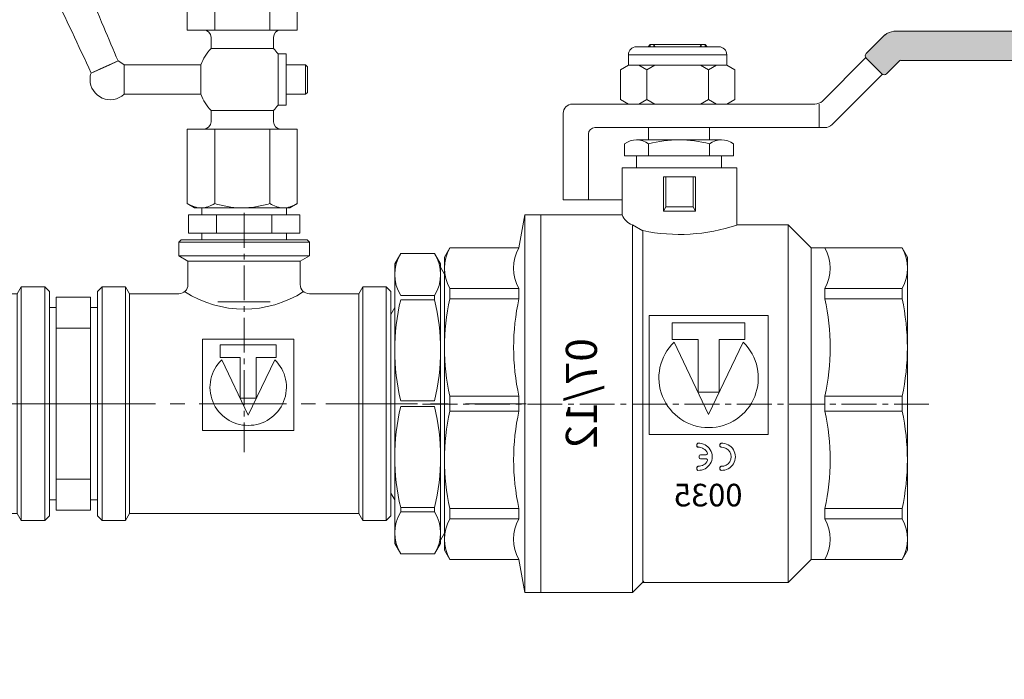
# Model space of a CAD drawing. Units: millimetres. Extents: x 23449 to 111485, y -2743 to 20908.
# Drawn here: x 43843 to 44058, y 7322 to 7466 of the extents above; entities that cross this region are included whole.
import ezdxf

# ---------------------------------------------------------------- set-up
doc = ezdxf.new("R2010")
doc.units = ezdxf.units.MM
for name, pattern in [('AUSGEZOGEN', [0]), ('CENTER2', [28.575, 19.05, -3.175, 3.175, -3.175]), ('CENTERX2', [101.6, 63.5, -12.7, 12.7, -12.7])]:
    doc.linetypes.add(name, pattern=pattern)
doc.layers.get('0').update_dxf_attribs({"lineweight": 13})
doc.layers.add('PV-EC', color=7, linetype='Continuous', lineweight=13)
doc.styles.get("Standard").update_dxf_attribs({"font": 'isocpeur.ttf', "width": 0.85})

# ---------------------------------------------------------------- blocks, each defined once
blk = doc.blocks.new('VTr 750 1 14x12')
at = {"color": 4, "linetype": 'CENTER2', "ltscale": 0.4}
blk.add_line((1302.34, 10035.77), (1302.34, 9983.55), dxfattribs=at)
for p, q in [((1288.59, 10029.9), (1288.09, 10029.4)), ((1288.09, 10029.4), (1288.09, 10026.4)), ((1288.59, 10029.9), (1302.34, 10029.9)), ((1316.09, 10029.9), (1302.34, 10029.9)), ((1316.09, 10029.9), (1316.59, 10029.4)), ((1316.59, 10029.4), (1316.59, 10026.4)), ((1288.09, 10026.4), (1290.09, 10025.24)), ((1290.09, 10025.24), (1290.09, 10020.15)), ((1316.59, 10026.4), (1314.59, 10025.24)), ((1314.59, 10025.24), (1314.59, 10020.15)), ((1271.34, 10019.65), (1270.34, 10018.65)), ((1270.34, 10018.65), (1270.34, 9994.15)), ((1271.34, 10019.65), (1276.47, 10019.65)), ((1277.34, 10018.15), (1276.47, 10019.65)), ((1327.34, 10018.15), (1328.21, 10019.65)), ((1333.34, 10019.65), (1328.21, 10019.65)), ((1333.34, 10019.65), (1334.34, 10018.65)), ((1334.34, 10018.65), (1334.34, 9994.15)), ((1277.34, 10018.15), (1288.09, 10018.15)), ((1327.34, 10018.15), (1316.59, 10018.15)), ((1270.34, 9969.65), (1270.34, 9994.15)), ((1334.34, 9969.65), (1334.34, 9994.15)), ((1271.34, 9968.65), (1270.34, 9969.65)), ((1277.34, 9970.15), (1276.47, 9968.65)), ((1277.34, 9970.15), (1302.34, 9970.15)), ((1327.34, 9970.15), (1302.34, 9970.15)), ((1327.34, 9970.15), (1302.34, 9970.15)), ((1327.34, 9970.15), (1328.21, 9968.65)), ((1333.34, 9968.65), (1334.34, 9969.65)), ((1271.34, 9968.65), (1276.47, 9968.65)), ((1333.34, 9968.65), (1328.21, 9968.65))]:
    blk.add_line(p, q)
at = {"ltscale": 0.5}
for p, q in [((1288.09, 10029.4), (1302.34, 10029.4)), ((1316.59, 10029.4), (1302.34, 10029.4)), ((1288.09, 10026.4), (1302.34, 10026.4)), ((1290.09, 10025.24), (1302.34, 10025.24)), ((1316.59, 10026.4), (1302.34, 10026.4)), ((1314.59, 10025.24), (1302.34, 10025.24)), ((1271.34, 10019.65), (1271.34, 9994.15)), ((1276.47, 10019.65), (1276.47, 9994.15)), ((1328.21, 10019.65), (1328.21, 9994.15)), ((1333.34, 10019.65), (1333.34, 9994.15)), ((1277.34, 10018.15), (1277.34, 9994.15)), ((1327.34, 10018.15), (1327.34, 9994.15)), ((1293.25, 10008.21), (1293.25, 9988.26)), ((1293.25, 10008.21), (1313.21, 10008.21)), ((1313.21, 10008.21), (1313.21, 9988.26)), ((1297.13, 10004.2), (1297.13, 10007.01)), ((1309.33, 10007.01), (1297.13, 10007.01)), ((1309.33, 10004.2), (1309.33, 10007.01)), ((1301.46, 10004.2), (1297.13, 10004.2)), ((1297.44, 10003.75), (1303.23, 9991.62)), ((1301.46, 9995.37), (1301.46, 10004.2)), ((1303.23, 9991.62), (1309.02, 10003.75)), ((1305, 9995.37), (1305, 10004.2)), ((1305, 10004.2), (1309.33, 10004.2)), ((1301.46, 9995.37), (1305, 9995.37)), ((1271.34, 9968.65), (1271.34, 9994.15)), ((1276.47, 9968.65), (1276.47, 9994.15)), ((1277.34, 9970.15), (1277.34, 9994.15)), ((1327.34, 9970.15), (1327.34, 9994.15)), ((1328.21, 9968.65), (1328.21, 9994.15)), ((1333.34, 9968.65), (1333.34, 9994.15)), ((1293.25, 9988.26), (1313.21, 9988.26))]:
    blk.add_line(p, q, dxfattribs=at)
at = {"color": 1}
blk.add_line((1296.59, 10016.4), (1307.99, 10016.4), dxfattribs=at)
at = {"color": 4, "linetype": 'CENTER2'}
blk.add_line((1263.97, 9994.15), (1341.87, 9994.15), dxfattribs=at)
for centre, start, end in [((1288.09, 10020.15), 270, 0), ((1316.59, 10020.15), 180, 270)]:
    blk.add_arc(centre, 2, start, end)
at = {"ltscale": 0.5}
for centre, radius, start, end in [((1302.34, 10038.79), 24, 237.2522, 302.7478), ((1303.23, 9997.74), 8.34, 133.9396, 46.0604)]:
    blk.add_arc(centre, radius, start, end, dxfattribs=at)
blk = doc.blocks.new('VTr.582 1 1 4')
for p, q in [((2296.81, 9689.19), (2296.81, 9665.92)), ((2304.31, 9689.19), (2296.81, 9689.19)), ((2304.31, 9689.19), (2304.31, 9665.92)), ((2295.31, 9686.92), (2295.31, 9665.92)), ((2295.31, 9686.92), (2296.81, 9686.92)), ((2305.81, 9686.92), (2304.31, 9686.92)), ((2305.81, 9686.92), (2305.81, 9665.92)), ((2304.31, 9682.38), (2296.81, 9682.38)), ((2295.31, 9644.92), (2295.31, 9665.92)), ((2296.81, 9642.65), (2296.81, 9665.92)), ((2304.31, 9642.65), (2304.31, 9665.92)), ((2305.81, 9644.92), (2305.81, 9665.92)), ((2304.31, 9649.47), (2296.81, 9649.47)), ((2295.31, 9644.92), (2296.81, 9644.92)), ((2305.81, 9644.92), (2304.31, 9644.92)), ((2304.31, 9642.65), (2296.81, 9642.65))]:
    blk.add_line(p, q)
blk = doc.blocks.new('VTr 580 1 14x2')
at = {"ltscale": 0.3}
for p, q in [((1941.3, 9645.04), (1942.6, 9647.29)), ((1950, 9647.29), (1942.6, 9647.29)), ((1951.3, 9645.04), (1950, 9647.29)), ((1941.3, 9645.04), (1941.3, 9614.54)), ((1951.3, 9645.04), (1951.3, 9614.54)), ((1951.3, 9644.34), (1952.16, 9642.84)), ((1952.16, 9642.84), (1952.16, 9614.54)), ((1950, 9638.15), (1942.6, 9638.15)), ((1950, 9638.15), (1950, 9637.23)), ((1950, 9637.23), (1942.6, 9637.23)), ((1941.3, 9635.54), (1940.43, 9634.04)), ((1940.43, 9634.04), (1940.43, 9614.54)), ((1940.43, 9595.04), (1940.43, 9614.54)), ((1941.3, 9584.04), (1941.3, 9614.54)), ((1950, 9615.19), (1942.6, 9615.19)), ((1951.3, 9584.04), (1951.3, 9614.54)), ((1952.16, 9586.24), (1952.16, 9614.54)), ((1950, 9613.89), (1942.6, 9613.89)), ((1941.3, 9593.54), (1940.43, 9595.04)), ((1950, 9591.85), (1942.6, 9591.85)), ((1942.6, 9590.93), (1942.6, 9591.85)), ((1950, 9590.93), (1942.6, 9590.93)), ((1950, 9590.93), (1950, 9591.85)), ((1951.3, 9584.74), (1952.16, 9586.24)), ((1941.3, 9584.04), (1942.6, 9581.79)), ((1951.3, 9584.04), (1950, 9581.79)), ((1950, 9581.79), (1942.6, 9581.79))]:
    blk.add_line(p, q, dxfattribs=at)
at = {"color": 4, "linetype": 'CENTERX2', "ltscale": 0.3}
blk.add_line((1926.26, 9614.54), (1969.99, 9614.54), dxfattribs=at)
at = {"ltscale": 0.3}
for centre, radius, start, end in [((1949.98, 9642.72), 8.68, 148.2538, 211.7462), ((1942.61, 9642.72), 8.68, 328.2538, 31.7462), ((1988.7, 9626.21), 47.4, 166.5557, 193.4443), ((1903.89, 9626.21), 47.4, 346.5557, 13.4443), ((1988.7, 9602.87), 47.4, 166.5557, 193.4443), ((1903.89, 9602.87), 47.4, 346.5557, 13.4443), ((1949.98, 9586.36), 8.68, 148.2538, 211.7462), ((1942.61, 9586.36), 8.68, 328.2538, 31.7462)]:
    blk.add_arc(centre, radius, start, end, dxfattribs=at)
blk = doc.blocks.new('VT 214 ВВ 2')
for points in [[(-3178.92, 8248.9, -0.414214), (-3178.22, 8249.6), (-3095.83, 8249.6), (-3095.83, 8243.26), (-3178.22, 8243.26, -0.414214), (-3178.92, 8243.96)], [(-3079.43, 8249.6), (-3095.83, 8249.6), (-3095.83, 8243.26), (-3079.43, 8243.26)], [(-3070.47, 8248.79, 0.128327), (-3072.43, 8249.6), (-3079.43, 8249.6), (-3079.43, 8243.26), (-3073.98, 8243.26, -0.077288), (-3073.58, 8243.1), (-3070.81, 8240.33, 0.414214), (-3069.82, 8240.33), (-3066.41, 8243.74, 0.414214), (-3066.41, 8244.73)]]:
    blk.add_hatch(color=256).paths.add_polyline_path(points)
for p, q in [((-3178.92, 8243.96), (-3178.92, 8248.9)), ((-3005.8, 8227.2), (-3005.8, 8212.82)), ((-3025.24, 8225.9), (-3034.82, 8225.9)), ((-3032.2, 8225.9), (-3034.82, 8225.9)), ((-3025.87, 8225.9), (-3016.29, 8225.9)), ((-3025.24, 8225.9), (-3021.47, 8225.9)), ((-3018.91, 8225.9), (-3016.29, 8225.9)), ((-3025.24, 8222.42), (-3037.44, 8222.42)), ((-3025.87, 8222.42), (-3013.67, 8222.42)), ((-3025.24, 8222.42), (-3021.47, 8222.42)), ((-3017.68, 8206.08), (-3015.37, 8207.33)), ((-3015.37, 8127.07), (-3015.37, 8207.33)), ((-3017.68, 8206.07), (-3017.68, 8129.26)), ((-3017.89, 8129.59), (-3015.37, 8127.07))]:
    blk.add_line(p, q)
at = {"color": 0, "ltscale": 0.5}
for p, q in [((-3072.43, 8249.6), (-3178.22, 8249.6)), ((-3070.47, 8248.79), (-3066.41, 8244.73)), ((-3066.32, 8243.85), (-3056.85, 8234.38)), ((-3073.98, 8243.26), (-3178.22, 8243.26)), ((-3073.58, 8243.1), (-3070.81, 8240.33)), ((-3066.41, 8243.74), (-3069.82, 8240.33)), ((-3069.93, 8240.24), (-3058.96, 8229.27)), ((-3025.24, 8233.7), (-3055.21, 8233.7)), ((-3002.3, 8233.7), (-3025.24, 8233.7)), ((-3000.3, 8231.7), (-3000.3, 8212.82)), ((-3007.2, 8228.6), (-3057.32, 8228.6)), ((-3023.79, 8228.6), (-3025.24, 8228.6)), ((-3037.44, 8225.06), (-3037.44, 8222.42)), ((-3037.44, 8225.06), (-3037.44, 8222.42)), ((-3013.67, 8225.06), (-3013.67, 8222.42)), ((-3013.67, 8225.06), (-3013.67, 8222.42)), ((-3034.81, 8219.82), (-3034.81, 8222.42)), ((-3016.3, 8219.82), (-3016.3, 8222.42)), ((-3000.3, 8212.82), (-3013.15, 8212.82))]:
    blk.add_line(p, q, dxfattribs=at)
at = {"ltscale": 0.5}
for p, q in [((-3034.23, 8246.23), (-3025.24, 8246.23)), ((-3031.23, 8246.69), (-3031.68, 8246.23)), ((-3031.23, 8246.69), (-3025.24, 8246.69)), ((-3030.39, 8246.69), (-3030.39, 8246.23)), ((-3019.26, 8246.69), (-3025.24, 8246.69)), ((-3016.26, 8246.23), (-3025.24, 8246.23)), ((-3020.09, 8246.69), (-3020.09, 8246.23)), ((-3019.26, 8246.69), (-3018.81, 8246.23)), ((-3035.97, 8244.49), (-3025.24, 8244.49)), ((-3035.97, 8244.49), (-3035.97, 8242.17)), ((-3014.52, 8244.49), (-3025.24, 8244.49)), ((-3014.52, 8244.49), (-3014.52, 8242.17)), ((-3035.97, 8242.17), (-3037.71, 8241.17)), ((-3035.97, 8242.17), (-3025.24, 8242.17)), ((-3033.71, 8242.17), (-3031.97, 8241.17)), ((-3030.23, 8242.17), (-3031.97, 8241.17)), ((-3014.52, 8242.17), (-3025.24, 8242.17)), ((-3020.25, 8242.17), (-3018.51, 8241.17)), ((-3016.77, 8242.17), (-3018.51, 8241.17)), ((-3014.52, 8242.17), (-3012.78, 8241.17)), ((-3037.71, 8241.17), (-3037.71, 8234.7)), ((-3031.97, 8241.17), (-3031.97, 8234.7)), ((-3018.51, 8241.17), (-3018.51, 8234.7)), ((-3012.78, 8241.17), (-3012.78, 8234.7)), ((-3056.17, 8233.7), (-3056.17, 8228.71)), ((-3035.97, 8233.7), (-3037.71, 8234.7)), ((-3033.71, 8233.7), (-3031.97, 8234.7)), ((-3030.23, 8233.7), (-3031.97, 8234.7)), ((-3020.25, 8233.7), (-3018.51, 8234.7)), ((-3016.77, 8233.7), (-3018.51, 8234.7)), ((-3014.52, 8233.7), (-3012.78, 8234.7)), ((-3032.2, 8228.6), (-3032.2, 8225.9)), ((-3018.91, 8228.6), (-3018.91, 8225.9)), ((-3032.2, 8225.06), (-3032.2, 8222.42)), ((-3018.91, 8225.06), (-3018.91, 8222.42)), ((-3038.15, 8219.82), (-3038.15, 8207.32)), ((-3038.15, 8219.82), (-3013.15, 8219.82)), ((-3013.15, 8219.82), (-3013.15, 8209.57)), ((-3029.15, 8217.82), (-3029.15, 8210.32)), ((-3029.15, 8217.82), (-3025.65, 8217.82)), ((-3028.65, 8217.82), (-3028.65, 8211.32)), ((-3022.15, 8217.82), (-3025.65, 8217.82)), ((-3022.65, 8217.82), (-3022.65, 8211.32)), ((-3022.15, 8217.82), (-3022.15, 8210.32)), ((-3029.15, 8210.32), (-3028.65, 8211.32)), ((-3029.15, 8210.32), (-3025.65, 8210.32)), ((-3028.65, 8211.32), (-3025.65, 8211.32)), ((-3022.65, 8211.32), (-3025.65, 8211.32)), ((-3022.15, 8210.32), (-3025.65, 8210.32)), ((-3022.15, 8210.32), (-3022.65, 8211.32)), ((-3013.15, 8209.57), (-2995.4, 8209.57)), ((-2995.4, 8209.57), (-2995.4, 8168.32)), ((-2995.4, 8209.57), (-2995.4, 8168.32)), ((-2991.9, 8209.57), (-2995.4, 8209.57)), ((-2991.9, 8209.57), (-2991.9, 8168.32)), ((-2991.9, 8209.57), (-2990.62, 8202.32)), ((-3049.4, 8207.32), (-3054.4, 8202.32)), ((-3049.4, 8207.32), (-3038.15, 8207.32)), ((-3049.4, 8207.32), (-3049.4, 8168.32)), ((-3075.4, 8200.32), (-3074.24, 8202.32)), ((-3054.4, 8202.32), (-3074.24, 8202.32)), ((-3054.4, 8202.32), (-3054.4, 8168.32)), ((-2990.62, 8202.32), (-2975.55, 8202.32)), ((-2974.4, 8200.32), (-2975.55, 8202.32)), ((-3075.4, 8200.32), (-3075.4, 8168.32)), ((-2974.4, 8200.32), (-2974.4, 8168.32)), ((-3057.4, 8193.49), (-3074.24, 8193.49)), ((-3074.24, 8193.49), (-3074.24, 8191.18)), ((-3057.4, 8193.49), (-3057.4, 8191.18)), ((-2990.62, 8193.49), (-2975.55, 8193.49)), ((-2990.62, 8193.49), (-2990.62, 8191.18)), ((-2975.55, 8193.49), (-2975.55, 8191.18)), ((-3057.4, 8191.18), (-3074.24, 8191.18)), ((-2990.62, 8191.18), (-2975.55, 8191.18)), ((-3044.98, 8187.55), (-3019.03, 8187.55)), ((-3044.98, 8187.55), (-3044.98, 8161.6)), ((-3024.08, 8185.99), (-3039.93, 8185.99)), ((-3039.93, 8182.34), (-3039.93, 8185.99)), ((-3024.08, 8182.34), (-3024.08, 8185.99)), ((-3019.03, 8187.55), (-3019.03, 8161.6)), ((-3034.31, 8182.34), (-3039.93, 8182.34)), ((-3039.53, 8181.75), (-3032.01, 8165.97)), ((-3034.31, 8170.85), (-3034.31, 8182.34)), ((-3032.01, 8165.97), (-3024.48, 8181.75)), ((-3029.71, 8170.85), (-3029.71, 8182.34)), ((-3029.71, 8182.34), (-3024.08, 8182.34)), ((-3034.31, 8170.85), (-3029.71, 8170.85)), ((-3057.4, 8169.95), (-3074.24, 8169.95)), ((-3074.24, 8169.95), (-3074.24, 8168.32)), ((-3057.4, 8169.95), (-3057.4, 8166.69)), ((-3057.4, 8166.69), (-3057.4, 8169.95)), ((-2990.62, 8169.95), (-2975.55, 8169.95)), ((-2990.62, 8169.95), (-2990.62, 8168.32)), ((-2975.55, 8169.95), (-2975.55, 8168.32)), ((-3075.4, 8136.32), (-3075.4, 8168.32)), ((-3074.24, 8166.69), (-3074.24, 8168.32)), ((-3057.4, 8166.69), (-3074.24, 8166.69)), ((-3054.4, 8134.32), (-3054.4, 8168.32)), ((-3049.4, 8129.32), (-3049.4, 8168.32)), ((-2995.4, 8127.07), (-2995.4, 8168.32)), ((-2995.4, 8127.07), (-2995.4, 8168.32)), ((-2991.9, 8127.07), (-2991.9, 8168.32)), ((-2990.62, 8166.69), (-2990.62, 8168.32)), ((-2990.62, 8166.69), (-2975.55, 8166.69)), ((-2975.55, 8166.69), (-2975.55, 8168.32)), ((-2974.4, 8136.32), (-2974.4, 8168.32)), ((-3044.98, 8161.6), (-3019.03, 8161.6)), ((-3034.49, 8159.07), (-3034.77, 8158.81)), ((-3034.49, 8159.44), (-3034.74, 8159.7)), ((-3034.49, 8159.44), (-3034.49, 8159.07)), ((-3029.44, 8159.07), (-3029.72, 8158.81)), ((-3029.44, 8159.44), (-3029.69, 8159.7)), ((-3029.44, 8159.44), (-3029.44, 8159.07)), ((-3030.23, 8157.18), (-3031.5, 8157.18)), ((-3030.23, 8156.29), (-3031.5, 8156.29)), ((-3029.97, 8156.92), (-3029.97, 8156.55)), ((-3034.49, 8154.39), (-3034.77, 8154.66)), ((-3034.49, 8154.03), (-3034.74, 8153.77)), ((-3034.49, 8154.03), (-3034.49, 8154.39)), ((-3029.44, 8154.39), (-3029.72, 8154.66)), ((-3029.44, 8154.03), (-3029.69, 8153.77)), ((-3029.44, 8154.03), (-3029.44, 8154.39)), ((-3057.4, 8145.46), (-3074.24, 8145.46)), ((-3074.24, 8143.15), (-3074.24, 8145.46)), ((-3057.4, 8143.15), (-3057.4, 8145.46)), ((-2990.62, 8145.46), (-2975.55, 8145.46)), ((-2990.62, 8143.15), (-2990.62, 8145.46)), ((-2975.55, 8143.15), (-2975.55, 8145.46)), ((-3057.4, 8143.15), (-3074.24, 8143.15)), ((-2990.62, 8143.15), (-2975.55, 8143.15)), ((-3075.4, 8136.32), (-3074.24, 8134.32)), ((-3054.4, 8134.32), (-3074.24, 8134.32)), ((-3049.4, 8129.32), (-3054.4, 8134.32)), ((-2991.9, 8127.07), (-2990.62, 8134.32)), ((-2990.62, 8134.32), (-2975.55, 8134.32)), ((-2974.4, 8136.32), (-2975.55, 8134.32)), ((-3049.4, 8129.32), (-3017.62, 8129.32)), ((-3015.37, 8127.07), (-2995.4, 8127.07)), ((-2991.9, 8127.07), (-2995.4, 8127.07))]:
    blk.add_line(p, q, dxfattribs=at)
at = {"color": 1, "ltscale": 0.5}
for p, q in [((-3031.23, 8246.69), (-3031.23, 8246.23)), ((-3030.39, 8246.69), (-3030.13, 8246.23)), ((-3020.09, 8246.69), (-3020.35, 8246.23)), ((-3019.26, 8246.69), (-3019.26, 8246.23))]:
    blk.add_line(p, q, dxfattribs=at)
at = {"color": 4, "linetype": 'CENTER2', "ltscale": 0.4}
blk.add_line((-3080.09, 8168.2), (-2969.4, 8168.2), dxfattribs=at)
for centre, radius, start, end in [((-3178.22, 8248.9), 0.7, 90, 180), ((-3007.2, 8227.2), 1.4, 0, 90), ((-3034.82, 8221.36), 4.54, 54.7202, 125.2798), ((-3025.56, 8199), 26.9, 75.699, 104.301), ((-3016.29, 8221.36), 4.54, 54.7202, 125.2798)]:
    blk.add_arc(centre, radius, start, end)
at = {"color": 0, "ltscale": 0.5}
for centre, radius, start, end in [((-3073.01, 8245.44), 4.2, 52.8858, 82.1364), ((-3066.91, 8244.23), 0.7, 315, 45), ((-3074.31, 8241.9), 1.4, 58.6803, 76.3584), ((-3070.32, 8240.82), 0.7, 225, 315), ((-3055.21, 8236.02), 2.32, 225, 270), ((-3002.3, 8231.7), 2, 0, 90), ((-3057.32, 8230.91), 2.32, 225, 270)]:
    blk.add_arc(centre, radius, start, end, dxfattribs=at)
at = {"ltscale": 0.5}
for centre, radius, start, end in [((-3034.23, 8244.49), 1.74, 90, 180), ((-3016.26, 8244.49), 1.74, 0, 90), ((-3178.22, 8243.96), 0.7, 180, 270), ((-3016.65, 8210.83), 3.73, 290.1477, 340.2133), ((-3025.65, 8244.26), 39, 251.3061, 281.8086), ((-3066.37, 8197.9), 9.02, 150.6944, 209.3056), ((-3049.53, 8197.9), 9.02, 150.6944, 209.3056), ((-2998.49, 8197.9), 9.02, 330.6944, 29.3056), ((-2983.42, 8197.9), 9.02, 330.6944, 29.3056), ((-3026.03, 8180.57), 49.36, 167.583, 192.417), ((-3009.19, 8180.57), 49.36, 167.583, 192.417), ((-3038.83, 8180.57), 49.36, 347.583, 12.417), ((-3023.76, 8180.57), 49.36, 347.583, 12.417), ((-3032.01, 8173.94), 10.85, 133.9396, 46.0604), ((-3026.03, 8156.07), 49.36, 167.583, 192.417), ((-3009.19, 8156.07), 49.36, 167.583, 192.417), ((-3038.83, 8156.07), 49.36, 347.583, 12.417), ((-3023.76, 8156.07), 49.36, 347.583, 12.417), ((-3034.88, 8156.73), 2.97, 87.204, 272.796), ((-3034.88, 8156.73), 2.08, 86.7704, 273.2296), ((-3034.75, 8159.07), 0.264, 266.7704, 0), ((-3034.75, 8159.44), 0.264, 0, 87.204), ((-3029.83, 8156.73), 2.97, 87.204, 272.796), ((-3029.83, 8156.73), 2.08, 86.7704, 156.8757), ((-3029.7, 8159.07), 0.264, 266.7704, 0), ((-3029.7, 8159.44), 0.264, 0, 87.204), ((-3031.5, 8157.45), 0.264, 156.8757, 270), ((-3031.5, 8156.02), 0.264, 90, 203.1243), ((-3029.83, 8156.73), 2.08, 203.1243, 273.2296), ((-3030.23, 8156.92), 0.264, 0, 90), ((-3030.23, 8156.55), 0.264, 270, 360), ((-3034.75, 8154.39), 0.264, 0, 93.2296), ((-3034.75, 8154.03), 0.264, 272.796, 0), ((-3029.7, 8154.39), 0.264, 0, 93.2296), ((-3029.7, 8154.03), 0.264, 272.796, 0), ((-3066.37, 8138.74), 9.02, 150.6944, 209.3056), ((-3049.53, 8138.74), 9.02, 150.6944, 209.3056), ((-2998.49, 8138.74), 9.02, 330.6944, 29.3056), ((-2983.42, 8138.74), 9.02, 330.6944, 29.3056)]:
    blk.add_arc(centre, radius, start, end, dxfattribs=at)
at = {"ltscale": 0.5, "insert": (-3000.86, 8182.62), "char_height": 6.7716, "width": 16.102, "attachment_point": 1, "rotation": 270}
blk.add_mtext('{\\fMonospac821 BT|b1|i0|c0|p49;07/12}', dxfattribs=at)
at = {"ltscale": 0.5, "insert": (-3039.4, 8150.83), "char_height": 4.9311, "width": 19.0911, "attachment_point": 1}
blk.add_mtext('{\\fMonospac821 BT|b1|i0|c0|p49;0035}', dxfattribs=at)
blk = doc.blocks.new('Манометр')
at = {"color": 7, "linetype": 'AUSGEZOGEN', "lineweight": 13, "ltscale": 5}
blk.add_line((-18044.17, 22436.25), (-18064.97, 22436.25), dxfattribs=at)
at = {"layer": 'PV-EC', "color": 7, "linetype": 'Continuous', "lineweight": 13, "extrusion": (0, 0, -1)}
for p, q in [((-18066.57, 22475.05), (-18066.57, 22491.33)), ((-18060.57, 22475.05), (-18060.57, 22491.33)), ((-18060.57, 22475.05), (-18060.57, 22491.33)), ((-18048.57, 22475.05), (-18048.57, 22491.33)), ((-18048.57, 22475.05), (-18048.57, 22491.33)), ((-18042.57, 22475.05), (-18042.57, 22491.33)), ((-18060.57, 22475.05), (-18066.57, 22475.05)), ((-18066.57, 22475.05), (-18060.57, 22475.05)), ((-18061.37, 22473.45), (-18061.37, 22471.03)), ((-18060.57, 22475.05), (-18048.57, 22475.05)), ((-18048.57, 22475.05), (-18042.57, 22475.05)), ((-18042.57, 22475.05), (-18048.57, 22475.05)), ((-18047.77, 22473.45), (-18047.77, 22471.03)), ((-18054.57, 22471.03), (-18061.37, 22471.03)), ((-18061.37, 22471.03), (-18054.57, 22471.03)), ((-18047.77, 22471.03), (-18054.57, 22471.03)), ((-18054.57, 22471.03), (-18047.77, 22471.03)), ((-18046.77, 22469.85), (-18046.77, 22464.25)), ((-18046.77, 22464.25), (-18046.77, 22469.85)), ((-18044.97, 22469.85), (-18046.77, 22469.85)), ((-18044.97, 22464.25), (-18044.97, 22469.85)), ((-18044.97, 22469.85), (-18044.97, 22464.25)), ((-18087.55, 22465.67), (-18083.65, 22467.41)), ((-18081.66, 22468.3), (-18085.56, 22466.56)), ((-18083.65, 22467.41), (-18081.66, 22468.3)), ((-18080.37, 22467.45), (-18063.62, 22467.45)), ((-18080.37, 22467.45), (-18080.37, 22461.05)), ((-18080.37, 22461.05), (-18080.37, 22467.45)), ((-18063.62, 22467.45), (-18063.62, 22464.25)), ((-18063.62, 22464.25), (-18063.62, 22467.45)), ((-18044.97, 22467.45), (-18040.77, 22467.45)), ((-18040.37, 22467.05), (-18040.77, 22467.45)), ((-18040.77, 22461.05), (-18040.77, 22467.45)), ((-18040.77, 22467.45), (-18040.77, 22461.05)), ((-18040.37, 22467.05), (-18040.37, 22461.45)), ((-18040.37, 22461.45), (-18040.37, 22467.05)), ((-18085.56, 22466.56), (-18087.55, 22465.67)), ((-18063.62, 22464.25), (-18063.62, 22461.05)), ((-18063.62, 22461.05), (-18063.62, 22464.25)), ((-18046.77, 22464.25), (-18046.77, 22458.65)), ((-18046.77, 22458.65), (-18046.77, 22464.25)), ((-18044.97, 22464.25), (-18044.97, 22458.65)), ((-18044.97, 22458.65), (-18044.97, 22464.25)), ((-18080.37, 22461.05), (-18063.62, 22461.05)), ((-18044.97, 22461.05), (-18040.77, 22461.05)), ((-18040.37, 22461.45), (-18040.77, 22461.05)), ((-18044.97, 22458.65), (-18046.77, 22458.65)), ((-18061.37, 22457.47), (-18054.57, 22457.47)), ((-18054.57, 22457.47), (-18061.37, 22457.47)), ((-18061.37, 22457.47), (-18061.37, 22455.05)), ((-18047.77, 22457.47), (-18054.57, 22457.47)), ((-18054.57, 22457.47), (-18047.77, 22457.47)), ((-18047.77, 22457.47), (-18047.77, 22455.05)), ((-18066.57, 22453.45), (-18066.57, 22437.17)), ((-18066.57, 22453.45), (-18060.57, 22453.45)), ((-18060.57, 22453.45), (-18066.57, 22453.45)), ((-18060.57, 22453.45), (-18060.57, 22437.17)), ((-18060.57, 22453.45), (-18060.57, 22437.17)), ((-18048.57, 22453.45), (-18060.57, 22453.45)), ((-18060.57, 22453.45), (-18048.57, 22453.45)), ((-18048.57, 22453.45), (-18048.57, 22437.17)), ((-18048.57, 22453.45), (-18048.57, 22437.17)), ((-18042.57, 22453.45), (-18048.57, 22453.45)), ((-18048.57, 22453.45), (-18042.57, 22453.45)), ((-18042.57, 22453.45), (-18042.57, 22437.17)), ((-18064.97, 22436.25), (-18066.57, 22437.17)), ((-18044.17, 22436.25), (-18042.57, 22437.17)), ((-18063.77, 22436.25), (-18063.37, 22436.25)), ((-18063.37, 22436.25), (-18063.77, 22436.25)), ((-18045.37, 22436.25), (-18045.77, 22436.25)), ((-18045.77, 22436.25), (-18045.37, 22436.25))]:
    blk.add_line(p, q, dxfattribs=at)
at = {"layer": 'PV-EC', "color": 7, "linetype": 'Continuous', "lineweight": 13}
for centre, radius, start, end in [((-18062.97, 22473.45), 1.6, 0, 90), ((-18046.17, 22473.45), 1.6, 90, 180), ((-18054.57, 22464.25), 9.6, 135.0995, 160.5288), ((-18054.57, 22464.25), 9.6, 35.6853, 44.9005), ((-18083.39, 22464.25), 4.4, 46.6582, 66.8327), ((-18083.39, 22464.25), 4.4, 161.1673, 180), ((-18083.39, 22464.25), 4.4, 180, 313.3418), ((-18054.57, 22464.25), 9.6, 199.4712, 224.9005), ((-18054.57, 22464.25), 9.6, 315.0995, 324.3147), ((-18062.97, 22455.05), 1.6, 270, 0), ((-18046.17, 22455.05), 1.6, 180, 270)]:
    blk.add_arc(centre, radius, start, end, dxfattribs=at)
for points, knots in [([(-18081.66, 22468.3), (-18082.72, 22470.74), (-18083.76, 22473.2), (-18087.35, 22481.73), (-18089.84, 22487.83), (-18092.29, 22493.95)], [0, 0, 0, 0, 10.000122, 10.000122, 34.71554, 34.71554, 34.71554, 34.71554]), ([(-18099.51, 22490.74), (-18098.33, 22488.35), (-18097.16, 22485.95), (-18093.12, 22477.62), (-18090.3, 22471.66), (-18087.55, 22465.67)], [0, 0, 0, 0, 10.000045, 10.000045, 34.71542, 34.71542, 34.71542, 34.71542]), ([(-18063.77, 22436.25), (-18064.01, 22436.26), (-18064.24, 22436.29), (-18064.72, 22436.38), (-18064.96, 22436.45), (-18065.66, 22436.69), (-18066.12, 22436.91), (-18066.57, 22437.17)], [0.019331873, 0.019331873, 0.019331873, 0.019331873, 0.021108454, 0.021108454, 0.022885035, 0.022885035, 0.026438197, 0.026438197, 0.026438197, 0.026438197]), ([(-18066.57, 22437.17), (-18066.11, 22436.91), (-18065.65, 22436.69), (-18064.71, 22436.37), (-18064.24, 22436.27), (-18063.77, 22436.25)], [0.011206969, 0.011206969, 0.011206969, 0.011206969, 0.014767435, 0.014767435, 0.018327902, 0.018327902, 0.018327902, 0.018327902]), ([(-18060.57, 22437.17), (-18061.03, 22436.91), (-18061.49, 22436.69), (-18062.43, 22436.37), (-18062.9, 22436.27), (-18063.37, 22436.25)], [0.011206969, 0.011206969, 0.011206969, 0.011206969, 0.014767435, 0.014767435, 0.018327902, 0.018327902, 0.018327902, 0.018327902]), ([(-18063.37, 22436.25), (-18063.13, 22436.26), (-18062.9, 22436.29), (-18062.42, 22436.38), (-18062.18, 22436.45), (-18061.48, 22436.69), (-18061.02, 22436.91), (-18060.57, 22437.17)], [0.019331873, 0.019331873, 0.019331873, 0.019331873, 0.021108454, 0.021108454, 0.022885035, 0.022885035, 0.026438197, 0.026438197, 0.026438197, 0.026438197]), ([(-18054.97, 22436.25), (-18055.91, 22436.27), (-18056.86, 22436.37), (-18058.74, 22436.69), (-18059.66, 22436.91), (-18060.57, 22437.17)], [0.017779782, 0.017779782, 0.017779782, 0.017779782, 0.021329479, 0.021329479, 0.024879177, 0.024879177, 0.024879177, 0.024879177]), ([(-18060.57, 22437.17), (-18060.11, 22437.04), (-18059.65, 22436.92), (-18058.73, 22436.7), (-18058.26, 22436.61), (-18056.85, 22436.37), (-18055.91, 22436.27), (-18055.91, 22436.25)], [0.009669481, 0.009669481, 0.009669481, 0.009669481, 0.011445487, 0.011445487, 0.013221494, 0.013221494, 0.016773507, 0.016773507, 0.016773507, 0.016773507]), ([(-18048.57, 22437.17), (-18049.03, 22437.04), (-18049.49, 22436.92), (-18050.41, 22436.7), (-18050.88, 22436.61), (-18052.29, 22436.37), (-18053.23, 22436.27), (-18054.17, 22436.25)], [0.009669481, 0.009669481, 0.009669481, 0.009669481, 0.011445487, 0.011445487, 0.013221494, 0.013221494, 0.016773507, 0.016773507, 0.016773507, 0.016773507]), ([(-18053.45, 22436.28), (-18053.23, 22436.27), (-18052.28, 22436.37), (-18050.4, 22436.69), (-18049.48, 22436.91), (-18048.57, 22437.17)], [0.017779782, 0.017779782, 0.017779782, 0.017779782, 0.021329479, 0.021329479, 0.024879177, 0.024879177, 0.024879177, 0.024879177]), ([(-18048.57, 22437.17), (-18048.11, 22436.91), (-18047.65, 22436.69), (-18046.71, 22436.37), (-18046.24, 22436.27), (-18045.77, 22436.25)], [0.011206969, 0.011206969, 0.011206969, 0.011206969, 0.014767435, 0.014767435, 0.018327902, 0.018327902, 0.018327902, 0.018327902]), ([(-18045.77, 22436.25), (-18046.01, 22436.26), (-18046.24, 22436.29), (-18046.72, 22436.38), (-18046.96, 22436.45), (-18047.66, 22436.69), (-18048.12, 22436.91), (-18048.57, 22437.17)], [0.019331873, 0.019331873, 0.019331873, 0.019331873, 0.021108454, 0.021108454, 0.022885035, 0.022885035, 0.026438197, 0.026438197, 0.026438197, 0.026438197]), ([(-18045.37, 22436.25), (-18045.13, 22436.26), (-18044.9, 22436.29), (-18044.42, 22436.38), (-18044.18, 22436.45), (-18043.48, 22436.69), (-18043.02, 22436.91), (-18042.57, 22437.17)], [0.019331873, 0.019331873, 0.019331873, 0.019331873, 0.021108454, 0.021108454, 0.022885035, 0.022885035, 0.026438197, 0.026438197, 0.026438197, 0.026438197]), ([(-18042.57, 22437.17), (-18043.03, 22436.91), (-18043.49, 22436.69), (-18044.43, 22436.37), (-18044.9, 22436.27), (-18045.37, 22436.25)], [0.011206969, 0.011206969, 0.011206969, 0.011206969, 0.014767435, 0.014767435, 0.018327902, 0.018327902, 0.018327902, 0.018327902])]:
    blk.add_open_spline(points, degree=3, knots=knots, dxfattribs=at)
blk = doc.blocks.new('12')
at = {"ltscale": 0.4}
for p, q in [((2292.02, 9832.33), (2292.02, 9820.21)), ((2296.02, 9832.33), (2296.02, 9820.21)), ((2290.52, 9829.46), (2290.52, 9820.21)), ((2290.52, 9829.46), (2292.02, 9829.46)), ((2297.52, 9829.46), (2296.02, 9829.46)), ((2297.52, 9829.46), (2297.52, 9820.21)), ((2292.02, 9829.21), (2292.02, 9820.21)), ((2296.02, 9829.21), (2296.02, 9820.21)), ((2296.02, 9826.27), (2292.02, 9826.27)), ((2290.52, 9810.96), (2290.52, 9820.21)), ((2292.02, 9808.08), (2292.02, 9820.21)), ((2292.02, 9811.21), (2292.02, 9820.21)), ((2296.02, 9811.21), (2296.02, 9820.21)), ((2296.02, 9808.08), (2296.02, 9820.21)), ((2297.52, 9810.96), (2297.52, 9820.21)), ((2296.02, 9814.15), (2292.02, 9814.15)), ((2290.52, 9810.96), (2292.02, 9810.96)), ((2297.52, 9810.96), (2296.02, 9810.96)), ((2296.02, 9808.08), (2292.02, 9808.08))]:
    blk.add_line(p, q, dxfattribs=at)
at = {"ltscale": 25}
blk.add_line((2292.02, 9832.33), (2296.02, 9832.33), dxfattribs=at)

msp = doc.modelspace()

# ---------------------------------------------------------------- block references
at = {"lineweight": 13, "ltscale": 10}
for name, p in [('Манометр', (61946.14, -15011.57)), ('VTr 750 1 14x12', (42589.63, -2612.22)), ('VTr 580 1 14x2', (41983.54, -2232.61)), ('VTr.582 1 1 4', (41554.16, -2283.99))]:
    msp.add_blockref(name, p, dxfattribs=at)
at = {"lineweight": 13, "ltscale": 10, "xscale": -1}
msp.add_blockref('VT 214 ВВ 2', (40961.31, -786.39), dxfattribs=at)
at = {"lineweight": 13, "ltscale": 10, "rotation": 270}
msp.add_blockref('12', (34071.76, 9715.2), dxfattribs=at)
at = {"lineweight": 13, "ltscale": 10, "xscale": -1, "rotation": 180}
msp.add_blockref('VTr 750 1 14x12', (42515.13, 17376.08), dxfattribs=at)

# ---------------------------------------------------------------- texts
at = {"lineweight": 13, "ltscale": 25, "insert": (33857.92, 7539.35), "char_height": 50, "attachment_point": 1}
msp.add_mtext_dynamic_manual_height_columns('\\pi74.259;Вставки для счетчиков WRC-32, DRC-32, \\P\\pi529.01;DRН-32', width=1240.7676, gutter_width=12.5, heights=[0], dxfattribs=at)

doc.saveas('drawing.dxf')
